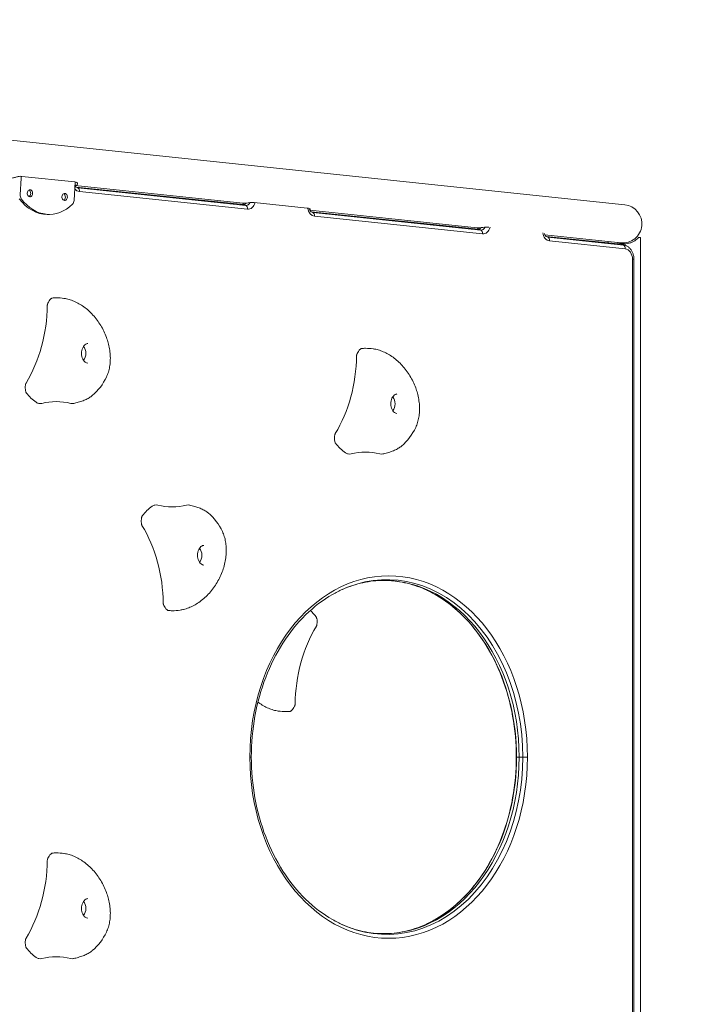
# Model space of a CAD drawing. Units: millimetres. Extents: x -1729 to 7408, y -5801 to 4728.
# Drawn here: x 4758 to 5426, y 995 to 1971 of the extents above; entities that cross this region are included whole.
import ezdxf

# ---------------------------------------------------------------- set-up
doc = ezdxf.new("R2010")
doc.units = ezdxf.units.MM
doc.header["$LTSCALE"] = 1000
doc.linetypes.add('DASHED2', pattern=[0.375, 0.25, -0.125])
doc.layers.add('1 EQUIPMENT', color=7, linetype='Continuous', lineweight=18)
doc.layers.add('EN_SAFETYZONE', color=30, linetype='DASHED2', lineweight=18, true_color=0xff7f00)

# ---------------------------------------------------------------- blocks, each defined once
blk = doc.blocks.new('BRANN BLOCK')
at = {"layer": '1 EQUIPMENT'}
for p, q in [((5329.03, 1790.73), (4727.02, 1854.01)), ((4812.69, 1810.32), (4760.12, 1815.85)), ((4759.44, 1814.02), (4758.43, 1797.53)), ((4811.88, 1791.93), (4813.01, 1810.28)), ((4978.99, 1789.32), (4812.8, 1806.78)), ((4979.67, 1787.81), (4813.85, 1805.2)), ((4815.59, 1804.52), (4982.05, 1787.07)), ((4815.59, 1804.52), (4982.05, 1787.07)), ((4983.57, 1783.29), (4817.11, 1800.74)), ((4983.57, 1783.29), (4817.11, 1800.74)), ((4979.58, 1789.25), (4978.99, 1789.32)), ((5042.95, 1784.37), (4990.38, 1789.89)), ((5357.45, 1787.75), (5329.03, 1790.73)), ((4787.21, 1778.16), (4785.28, 1778.16)), ((5211.35, 1764.89), (5045.5, 1782.33)), ((5212.57, 1763.39), (5046.74, 1780.78)), ((5048.48, 1780.1), (5214.94, 1762.65)), ((5048.48, 1780.1), (5214.94, 1762.65)), ((5216.46, 1758.87), (5050, 1776.32)), ((5216.46, 1758.87), (5050, 1776.32)), ((5212.45, 1764.78), (5211.35, 1764.89)), ((5222.82, 1765.46), (5222.75, 1765.47)), ((5325.06, 1752.94), (5278.43, 1757.84)), ((5353.95, 1748.56), (5279.64, 1756.35)), ((5281.37, 1755.68), (5356.32, 1747.82)), ((5281.37, 1755.68), (5356.32, 1747.82)), ((5357.85, 1744.04), (5282.89, 1751.9)), ((5357.85, 1744.04), (5282.89, 1751.9)), ((5325.06, 1752.94), (5353.48, 1749.96)), ((5341.13, 1749.91), (5341.13, 1751.25)), ((5358.63, 1747.71), (5357.6, 1747.71)), ((5358.63, 1747.71), (5358.63, 1747.28)), ((5371.13, 1755.21), (5373.13, 1755.21)), ((5373.13, 925.7), (5373.13, 1755.21)), ((5365.19, 1733.64), (5366.62, 1733.64)), ((5365.19, 1733.64), (5366.62, 1733.64)), ((5365.19, 947.27), (5365.19, 1733.64)), ((5365.19, 947.27), (5365.19, 1733.64)), ((5366.62, 1733.64), (5366.62, 947.27)), ((4987.43, 1240.46), (4986, 1240.46)), ((4987.43, 1240.46), (4986, 1240.46)), ((5250.33, 1240.46), (5250.05, 1240.46)), ((5250.33, 1240.46), (5250.05, 1240.46)), ((5250.33, 1240.46), (5252.8, 1240.46)), ((5250.33, 1240.46), (5252.8, 1240.46)), ((5252.8, 1240.46), (5256.46, 1240.46)), ((5252.8, 1240.46), (5256.46, 1240.46)), ((5261.12, 1240.46), (5256.46, 1240.46)), ((5261.12, 1240.46), (5256.46, 1240.46))]:
    blk.add_line(p, q, dxfattribs=at)
for centre, radius, start, end in [((5355.47, 1768.85), 19, 354, 84), ((5355.47, 1768.85), 19, 264, 354), ((5352.38, 1733.64), 15, 60.33005, 84.01355), ((4794.16, 1640.46), 55, 81.9635, 90), ((5100.58, 1590.46), 55, 81.9635, 90), ((4794.16, 1640.46), 55, 310.48894, 334.77301), ((5100.58, 1590.46), 55, 310.48894, 334.77301), ((4909.07, 1440.46), 55, 25.23811, 49.61168), ((4909.07, 1440.46), 55, 270, 278.12243), ((5021.99, 1340.46), 55, 261.9635, 270), ((4794.16, 1090.46), 55, 81.9635, 90), ((4794.16, 1090.46), 55, 310.48894, 334.77301)]:
    blk.add_arc(centre, radius, start, end, dxfattribs=at)
at = {"layer": '1 EQUIPMENT', "extrusion": (0, 0, -1)}
for centre, major_axis, ratio, start_param, end_param in [((4755.63, 1814.42), (0, -5), 0.766044, -1.868987, -1.490637), ((4817.69, 1810.28), (0, -9.57), 0.766044, 0.080159, 0.77048), ((4817.69, 1810.28), (0, -9.57), 0.766044, 0.080159, 0.77048), ((4976.27, 1792.83), (0, -5.78), 0.766044, -0.907018, -0.557012), ((4976.27, 1792.83), (0, -5.78), 0.766044, -0.907018, -0.557012), ((4979.34, 1792.83), (0, -5), 0.766044, -0.803454, -0.036217), ((4979.34, 1792.83), (0, -5), 0.766044, -0.803454, -0.036217), ((4984.16, 1792.83), (0, -9.57), 0.766044, -1.250782, 0.080159), ((4984.16, 1792.83), (0, -9.57), 0.766044, -1.250782, 0.080159), ((5050.59, 1785.86), (0, -9.57), 0.766044, 0.080159, 1.408834), ((5050.59, 1785.86), (0, -9.57), 0.766044, 0.080159, 1.408834), ((5047.43, 1776.32), (0.42, 3.98), 0.640724, 0.256722, 1.503708), ((5047.43, 1776.32), (0.42, 3.98), 0.640724, 0.256722, 1.503708), ((5209.16, 1768.41), (0, -5.78), 0.766044, -0.906082, -0.557012), ((5209.16, 1768.41), (0, -5.78), 0.766044, -0.906082, -0.557012), ((5212.23, 1768.41), (0, -5), 0.766044, -0.817636, -0.036217), ((5212.23, 1768.41), (0, -5), 0.766044, -0.817636, -0.036217), ((5213.89, 1758.87), (0.42, 3.98), 0.640724, 0.256722, 1.503708), ((5213.89, 1758.87), (0.42, 3.98), 0.640724, 0.256722, 1.503708), ((5217.05, 1768.41), (0, -9.57), 0.766044, -1.255906, 0.080159), ((5217.05, 1768.41), (0, -9.57), 0.766044, -1.255906, 0.080159), ((5283.48, 1761.44), (0, -9.57), 0.766044, 0.080159, 1.424249), ((5283.48, 1761.44), (0, -9.57), 0.766044, 0.080159, 1.424249), ((5280.32, 1751.9), (0.42, 3.98), 0.640724, 0.256722, 1.503708), ((5280.32, 1751.9), (0.42, 3.98), 0.640724, 0.256722, 1.503708), ((5355.45, 1733.64), (0, 14.22), 0.766044, 0.080159, 0.411497), ((5355.27, 1744.04), (0.42, 3.98), 0.640724, 0.256722, 1.503708), ((5355.45, 1733.64), (0, 14.22), 0.766044, 0.080159, 0.411497), ((5355.27, 1744.04), (0.42, 3.98), 0.640724, 0.256722, 1.503708), ((4686.92, 1690.46), (0, -128.49), 0.766044, -1.552349, -0.903196), ((4993.33, 1640.46), (0, -128.49), 0.766044, -1.552349, -0.903196), ((4801.82, 1390.46), (0, -128.49), 0.766044, -2.238397, -1.589244), ((5123.56, 1240.46), (0, 179.57), 0.766044, -1.570796, 1.570796), ((5123.56, 1240.46), (0, 179.57), 0.766044, -1.570796, 1.570796), ((5115.67, 1240.46), (0, -175.78), 0.766044, -2.730096, -1.570796), ((5115.67, 1240.46), (0, -175.78), 0.766044, -2.730096, -1.570796), ((5129.24, 1290.46), (0, 128.49), 0.766044, -1.552349, -0.903196), ((5123.56, 1240.46), (0, -179.57), 0.766044, -1.570796, 1.570796), ((5123.56, 1240.46), (0, -179.57), 0.766044, -1.570796, 1.570796), ((5115.67, 1240.46), (0, -175.78), 0.766044, -1.570796, -0.411497), ((5115.67, 1240.46), (0, -175.78), 0.766044, -1.570796, -0.411497), ((4686.92, 1140.46), (0, -128.49), 0.766044, -1.552349, -0.903196)]:
    blk.add_ellipse(centre, major_axis=major_axis, ratio=ratio, start_param=start_param, end_param=end_param, dxfattribs=at)
at = {"layer": '1 EQUIPMENT'}
for centre, major_axis, ratio, start_param, end_param in [((4813.37, 1825.83), (-1.99, -18.9), 0.642788, 0.116156, 0.158558), ((4813.37, 1825.83), (-1.67, -15.91), 0.642788, 0.125337, 0.188616), ((4811.65, 1790.35), (1.56, 14.92), 0.640724, -0.256722, -0.074307), ((4811.65, 1790.35), (1.56, 14.92), 0.640724, -0.256722, -0.074307), ((4815.94, 1810.28), (0, -5.78), 0.766044, -0.411497, -0.080159), ((4815.94, 1810.28), (0, -5.78), 0.766044, -0.411497, -0.080159), ((4762.25, 1797.13), (0, -5), 0.766044, -1.650956, -0.809887), ((4768.13, 1799.06), (0, -3.5), 0.766044, -1.650956, 1.490637), ((4768.13, 1799.06), (0, 3.5), 0.766044, -1.650956, 1.490637), ((4766.2, 1799.06), (0, 3.5), 0.766044, -1.650956, -0.367854), ((4766.2, 1799.06), (0, -3.5), 0.766044, 0.367854, 1.490637), ((4802.49, 1795.46), (0, -3.5), 0.766044, -1.650956, 1.490637), ((4802.49, 1795.46), (0, 3.5), 0.766044, -1.650956, 1.490637), ((4800.56, 1795.46), (0, 3.5), 0.766044, -1.650956, -0.367854), ((4800.56, 1795.46), (0, -3.5), 0.766044, 0.367854, 1.490637), ((4814.54, 1800.74), (0.42, 3.98), 0.640724, -1.503708, -0.256722), ((4814.54, 1800.74), (0.42, 3.98), 0.640724, -1.503708, -0.256722), ((4785.28, 1828.16), (0, -50), 0.766044, -0.809887, 0), ((4787.21, 1828.16), (0, -50), 0.766044, -0.809887, 0.649568), ((4808.06, 1792.33), (0, 5), 0.766044, -2.492024, -1.650956), ((4978.11, 1772.89), (1.56, 14.92), 0.640724, -0.256722, 0), ((4978.11, 1772.89), (1.56, 14.92), 0.640724, -0.256722, 0), ((4982.4, 1792.83), (0, -5.78), 0.766044, -0.080159, 1.017171), ((4982.4, 1792.83), (0, -5.78), 0.766044, -0.080159, 1.017171), ((4981, 1783.29), (0.42, 3.98), 0.640724, -1.503708, -0.256722), ((4981, 1783.29), (0.42, 3.98), 0.640724, -1.503708, -0.256722), ((5044.54, 1765.93), (1.56, 14.92), 0.640724, -0.256722, -0.074307), ((5044.54, 1765.93), (1.56, 14.92), 0.640724, -0.256722, -0.074307), ((5048.84, 1785.86), (0, -5.78), 0.766044, -0.411497, -0.080159), ((5048.84, 1785.86), (0, -5.78), 0.766044, -0.411497, -0.080159), ((5211, 1748.47), (1.56, 14.92), 0.640724, -0.256722, 0), ((5211, 1748.47), (1.56, 14.92), 0.640724, -0.256722, 0), ((5215.3, 1768.41), (0, -5.78), 0.766044, -0.080159, 1.02783), ((5215.3, 1768.41), (0, -5.78), 0.766044, -0.080159, 1.02783), ((5277.43, 1741.5), (1.56, 14.92), 0.640724, -0.256722, -0.074307), ((5277.43, 1741.5), (1.56, 14.92), 0.640724, -0.256722, -0.074307), ((5281.73, 1761.44), (0, -5.78), 0.766044, -0.411497, -0.080159), ((5281.73, 1761.44), (0, -5.78), 0.766044, -0.411497, -0.080159), ((5352.38, 1733.64), (1.56, 14.92), 0.640724, -0.256722, 0), ((5352.38, 1733.64), (1.56, 14.92), 0.640724, -0.256722, 0), ((5357.21, 1733.64), (0, 10.43), 0.766044, -1.570796, -0.080159), ((5357.21, 1733.64), (0, 10.43), 0.766044, -1.570796, -0.080159), ((4794.16, 1640.46), (0, 55), 0.766044, 0, 0.094988), ((4816.66, 1640.46), (0, 9), 0.766044, -2.43412, -0.707472), ((5100.58, 1590.46), (0, 55), 0.766044, 0, 0.094988), ((4794.16, 1640.46), (0, -55), 0.766044, -0.781036, -0.491011), ((4794.16, 1492.45), (0, 100.16), 0.766044, -0.187481, 0.18748), ((5123.08, 1590.46), (0, 9), 0.766044, -2.43412, -0.707472), ((5100.58, 1590.46), (0, -55), 0.766044, -0.781036, -0.491011), ((5100.58, 1442.45), (0, 100.16), 0.766044, -0.187481, 0.18748), ((4909.07, 1440.46), (0, -55), 0.766044, -2.650586, -2.360557), ((4909.07, 1588.47), (0, -100.16), 0.766044, -0.187481, 0.18748), ((4931.57, 1440.46), (0, 9), 0.766044, -2.43412, -0.707472), ((5121.81, 1240.46), (0, 175.78), 0.766044, -1.570796, 0.411497), ((5121.81, 1240.46), (0, 175.78), 0.766044, -1.570796, 0.411497), ((5118.74, 1240.46), (0, 175), 0.766044, -1.570796, 0), ((5118.74, 1240.46), (0, 175), 0.766044, -1.570796, 0), ((4909.07, 1440.46), (0, -55), 0.766044, -0.094988, 0), ((5021.99, 1340.46), (0, 55), 0.766044, -0.781036, -0.605585), ((5021.99, 1340.46), (0, -55), 0.766044, 0, 0.094988), ((5121.81, 1240.46), (0, -175.78), 0.766044, -0.411497, 1.570796), ((5121.81, 1240.46), (0, -175.78), 0.766044, -0.411497, 1.570796), ((5118.74, 1240.46), (0, -175), 0.766044, 0, 1.570796), ((5118.74, 1240.46), (0, -175), 0.766044, 0, 1.570796), ((4794.16, 1090.46), (0, 55), 0.766044, 0, 0.094988), ((4816.66, 1090.46), (0, 9), 0.766044, -2.43412, -0.707472), ((4794.16, 1090.46), (0, -55), 0.766044, -0.781036, -0.491011), ((4794.16, 942.45), (0, 100.16), 0.766044, -0.187481, 0.18748)]:
    blk.add_ellipse(centre, major_axis=major_axis, ratio=ratio, start_param=start_param, end_param=end_param, dxfattribs=at)
for points, knots in [([(4760.12, 1815.85), (4759.34, 1815.93), (4758.37, 1815.88), (4756.32, 1815.56), (4755.24, 1815.31), (4753.21, 1814.81), (4752.13, 1814.52), (4750.15, 1814.05), (4749.26, 1813.87), (4748.57, 1813.77)], [2.464972, 2.464972, 2.464972, 2.464972, 2.772891, 2.772891, 3.080811, 3.080811, 3.399725, 3.399725, 3.718639, 3.718639, 3.718639, 3.718639]), ([(4815.35, 1808.36), (4815.36, 1808.45), (4815.36, 1808.55), (4815.29, 1809), (4815.04, 1809.39), (4814.13, 1810.02), (4813.47, 1810.24), (4812.69, 1810.32)], [1.7677775, 1.7677775, 1.7677775, 1.7677775, 1.8490604, 1.8490604, 2.1569799, 2.1569799, 2.4648993, 2.4648993, 2.4648993, 2.4648993]), ([(4812.77, 1806.45), (4812.8, 1806.4), (4812.83, 1806.35), (4813.07, 1805.98), (4813.3, 1805.7), (4813.75, 1805.27), (4813.97, 1805.1), (4814.17, 1804.99)], [3.8036135, 3.8036135, 3.8036135, 3.8036135, 3.8371725, 3.8371725, 4.0690324, 4.0690324, 4.3008923, 4.3008923, 4.3008923, 4.3008923]), ([(4813.32, 1806.97), (4814.01, 1807.06), (4814.58, 1807.28), (4815.18, 1807.81), (4815.32, 1808.08), (4815.35, 1808.36)], [-3.7185663, -3.7185663, -3.7185663, -3.7185663, -3.3996522, -3.3996522, -3.1620211, -3.1620211, -3.1620211, -3.1620211]), ([(4978.58, 1787.93), (4978.6, 1787.94), (4978.62, 1787.96), (4978.85, 1788.18), (4979.06, 1788.43), (4979.37, 1788.89), (4979.49, 1789.07), (4979.59, 1789.27)], [5.3177372, 5.3177372, 5.3177372, 5.3177372, 5.3397137, 5.3397137, 5.5555418, 5.5555418, 5.6816408, 5.6816408, 5.6816408, 5.6816408]), ([(4990.38, 1789.89), (4989.61, 1789.98), (4988.64, 1789.98), (4986.58, 1789.85), (4985.49, 1789.72), (4983.47, 1789.49), (4982.41, 1789.37), (4980.49, 1789.25), (4979.64, 1789.25), (4978.99, 1789.32)], [2.444292, 2.444292, 2.444292, 2.444292, 2.750022, 2.750022, 3.055752, 3.055752, 3.361095, 3.361095, 3.666438, 3.666438, 3.666438, 3.666438]), ([(5045.68, 1783.02), (5045.69, 1783.07), (5045.68, 1783.12), (5045.6, 1783.4), (5045.34, 1783.67), (5044.4, 1784.12), (5043.73, 1784.29), (5042.95, 1784.37)], [1.7624016, 1.7624016, 1.7624016, 1.7624016, 1.8328323, 1.8328323, 2.1385622, 2.1385622, 2.4442921, 2.4442921, 2.4442921, 2.4442921]), ([(5044.93, 1783.87), (5045, 1783.57), (5045.09, 1783.28), (5045.36, 1782.59), (5045.55, 1782.21), (5045.97, 1781.56), (5046.19, 1781.28), (5046.64, 1780.84), (5046.86, 1780.68), (5047.06, 1780.56)], [3.4562928, 3.4562928, 3.4562928, 3.4562928, 3.6053125, 3.6053125, 3.8371725, 3.8371725, 4.0690324, 4.0690324, 4.3008923, 4.3008923, 4.3008923, 4.3008923]), ([(5222.75, 1765.47), (5221.97, 1765.55), (5221.01, 1765.55), (5218.95, 1765.42), (5217.85, 1765.3), (5215.84, 1765.07), (5214.77, 1764.95), (5212.86, 1764.83), (5212, 1764.83), (5211.35, 1764.89)], [2.444292, 2.444292, 2.444292, 2.444292, 2.750022, 2.750022, 3.055752, 3.055752, 3.361095, 3.361095, 3.666438, 3.666438, 3.666438, 3.666438]), ([(5211.47, 1763.5), (5211.49, 1763.52), (5211.51, 1763.54), (5211.74, 1763.76), (5211.95, 1764), (5212.26, 1764.46), (5212.37, 1764.64), (5212.48, 1764.84)], [5.3177372, 5.3177372, 5.3177372, 5.3177372, 5.3397137, 5.3397137, 5.5555418, 5.5555418, 5.6794184, 5.6794184, 5.6794184, 5.6794184]), ([(5277.88, 1759.21), (5277.94, 1759), (5278.01, 1758.79), (5278.25, 1758.17), (5278.44, 1757.79), (5278.86, 1757.13), (5279.09, 1756.86), (5279.53, 1756.42), (5279.75, 1756.26), (5279.96, 1756.14)], [3.4951523, 3.4951523, 3.4951523, 3.4951523, 3.6053125, 3.6053125, 3.8371725, 3.8371725, 4.0690324, 4.0690324, 4.3008923, 4.3008923, 4.3008923, 4.3008923]), ([(5278.04, 1758.73), (5278.04, 1758.73), (5278.03, 1758.74), (5278.02, 1758.78), (5278.01, 1758.81), (5278, 1758.84)], [1.82107797, 1.82107797, 1.82107797, 1.82107797, 1.83283229, 1.83283229, 1.87241008, 1.87241008, 1.87241008, 1.87241008]), ([(5357.13, 1749.06), (5356.06, 1749.06), (5354.97, 1749.15), (5352.85, 1749.52), (5351.81, 1749.79), (5350.7, 1750.18), (5350.57, 1750.23), (5350.44, 1750.28)], [-2.6196701, -2.6196701, -2.6196701, -2.6196701, -2.2995204, -2.2995204, -1.9793706, -1.9793706, -1.9361635, -1.9361635, -1.9361635, -1.9361635]), ([(5371.13, 1755.21), (5370.89, 1754.96), (5370.63, 1754.69), (5369.79, 1753.87), (5369.14, 1753.31), (5367.77, 1752.3), (5367.01, 1751.8), (5365.32, 1750.89), (5364.4, 1750.48), (5362.44, 1749.79), (5361.4, 1749.52), (5359.28, 1749.15), (5358.19, 1749.06), (5357.13, 1749.06)], [6.085449, 6.085449, 6.085449, 6.085449, 6.243644, 6.243644, 6.578411, 6.578411, 6.898561, 6.898561, 7.218711, 7.218711, 7.538861, 7.538861, 7.85901, 7.85901, 7.85901, 7.85901]), ([(5359.81, 1746.68), (5360.69, 1746.18), (5361.5, 1745.56), (5362.95, 1744.14), (5363.59, 1743.34), (5364.69, 1741.62), (5365.15, 1740.7), (5365.88, 1738.78), (5366.16, 1737.78), (5366.53, 1735.73), (5366.62, 1734.69), (5366.62, 1733.64)], [5.123886, 5.123886, 5.123886, 5.123886, 5.355746, 5.355746, 5.587605, 5.587605, 5.819465, 5.819465, 6.051325, 6.051325, 6.283185, 6.283185, 6.283185, 6.283185]), ([(4790.17, 1695.21), (4789.94, 1695.18), (4789.7, 1695.07), (4789.23, 1694.79), (4788.97, 1694.57), (4788.19, 1693.84), (4787.63, 1693.16), (4786.65, 1691.72), (4786.21, 1690.94), (4785.72, 1689.81), (4785.58, 1689.43), (4785.4, 1688.75), (4785.33, 1688.41), (4785.33, 1688.09)], [-1.017888, -1.017888, -1.017888, -1.017888, -0.914915, -0.914915, -0.783166, -0.783166, -0.483394, -0.483394, -0.215418, -0.215418, -0.096314, -0.096314, 0, 0, 0, 0]), ([(4802.04, 1694.89), (4803.6, 1694.67), (4805.2, 1694.32), (4808.44, 1693.4), (4810.08, 1692.81), (4813.37, 1691.42), (4815.01, 1690.6), (4818.28, 1688.75), (4819.9, 1687.7), (4823.08, 1685.4), (4824.65, 1684.14), (4827.69, 1681.42), (4829.16, 1679.96), (4832, 1676.86), (4833.36, 1675.21), (4835.93, 1671.77), (4837.14, 1669.97), (4839.4, 1666.24), (4840.44, 1664.31), (4842.33, 1660.36), (4843.18, 1658.34), (4844.56, 1654.56), (4845.12, 1652.81), (4845.61, 1651.05)], [0, 0, 0, 0, 6.004322, 6.004322, 12.084505, 12.084505, 18.233825, 18.233825, 24.456763, 24.456763, 30.75763, 30.75763, 37.137425, 37.137425, 43.592222, 43.592222, 50.109073, 50.109073, 56.66905, 56.66905, 63.245087, 63.245087, 68.819982, 68.819982, 68.819982, 68.819982]), ([(4825.4, 1630.73), (4824.57, 1630.8), (4823.7, 1631.12), (4822.24, 1632.24), (4821.65, 1632.86), (4820.67, 1634.32), (4820.26, 1635.14), (4819.63, 1636.93), (4819.41, 1637.89), (4819.18, 1639.88), (4819.17, 1640.91), (4819.38, 1642.9), (4819.6, 1643.87), (4820.21, 1645.66), (4820.6, 1646.47), (4821.52, 1647.88), (4822.04, 1648.47), (4823.14, 1649.41), (4823.73, 1649.75), (4824.67, 1650.08), (4825.04, 1650.16), (4825.4, 1650.19)], [0.062498, 0.062498, 0.062498, 0.062498, 0.531717, 0.531717, 0.850449, 0.850449, 1.139289, 1.139289, 1.423098, 1.423098, 1.706843, 1.706843, 1.990601, 1.990601, 2.274366, 2.274366, 2.562586, 2.562586, 2.873826, 2.873826, 3.079095, 3.079095, 3.079095, 3.079095]), ([(4845.61, 1651.05), (4846.15, 1649.04), (4846.61, 1647.02), (4847.3, 1642.94), (4847.54, 1640.89), (4847.79, 1636.84), (4847.8, 1634.84), (4847.6, 1630.93), (4847.39, 1629.02), (4846.75, 1625.32), (4846.32, 1623.54), (4845.26, 1620.15), (4844.64, 1618.54), (4843.92, 1617.02)], [0, 0, 0, 0, 6.356202, 6.356202, 12.851028, 12.851028, 19.283891, 19.283891, 25.690401, 25.690401, 32.024567, 32.024567, 38.211973, 38.211973, 38.211973, 38.211973]), ([(5096.58, 1645.21), (5096.36, 1645.18), (5096.12, 1645.07), (5095.65, 1644.79), (5095.39, 1644.57), (5094.61, 1643.84), (5094.04, 1643.16), (5093.07, 1641.72), (5092.63, 1640.94), (5092.14, 1639.81), (5092, 1639.43), (5091.82, 1638.75), (5091.75, 1638.41), (5091.75, 1638.09)], [-1.017888, -1.017888, -1.017888, -1.017888, -0.914915, -0.914915, -0.783166, -0.783166, -0.483394, -0.483394, -0.215418, -0.215418, -0.096314, -0.096314, 0, 0, 0, 0]), ([(5108.46, 1644.89), (5110.02, 1644.67), (5111.62, 1644.32), (5114.86, 1643.4), (5116.5, 1642.81), (5119.78, 1641.42), (5121.43, 1640.6), (5124.7, 1638.75), (5126.32, 1637.7), (5129.5, 1635.4), (5131.07, 1634.14), (5134.1, 1631.42), (5135.58, 1629.96), (5138.41, 1626.86), (5139.77, 1625.21), (5142.35, 1621.77), (5143.56, 1619.97), (5145.81, 1616.24), (5146.86, 1614.31), (5148.75, 1610.36), (5149.6, 1608.34), (5150.98, 1604.56), (5151.54, 1602.81), (5152.02, 1601.05)], [0, 0, 0, 0, 6.004322, 6.004322, 12.084505, 12.084505, 18.233825, 18.233825, 24.456763, 24.456763, 30.75763, 30.75763, 37.137425, 37.137425, 43.592222, 43.592222, 50.109073, 50.109073, 56.66905, 56.66905, 63.245087, 63.245087, 68.819982, 68.819982, 68.819982, 68.819982]), ([(4764.21, 1610.91), (4764.06, 1610.66), (4763.95, 1610.34), (4763.76, 1609.66), (4763.68, 1609.26), (4763.51, 1607.98), (4763.48, 1607.01), (4763.53, 1605.09), (4763.64, 1604.09), (4763.89, 1602.88), (4763.98, 1602.5), (4764.21, 1601.89), (4764.34, 1601.61), (4764.5, 1601.4)], [-0.883909, -0.883909, -0.883909, -0.883909, -0.8002204, -0.8002204, -0.6967636, -0.6967636, -0.4640935, -0.4640935, -0.2038367, -0.2038367, -0.0894329, -0.0894329, 0, 0, 0, 0]), ([(5131.82, 1580.73), (5130.99, 1580.8), (5130.12, 1581.12), (5128.66, 1582.24), (5128.07, 1582.86), (5127.09, 1584.32), (5126.68, 1585.14), (5126.05, 1586.93), (5125.82, 1587.89), (5125.6, 1589.88), (5125.59, 1590.91), (5125.8, 1592.9), (5126.01, 1593.87), (5126.62, 1595.66), (5127.02, 1596.47), (5127.94, 1597.88), (5128.45, 1598.47), (5129.56, 1599.41), (5130.15, 1599.75), (5131.09, 1600.08), (5131.45, 1600.16), (5131.82, 1600.19)], [0.062498, 0.062498, 0.062498, 0.062498, 0.531717, 0.531717, 0.850449, 0.850449, 1.139289, 1.139289, 1.423098, 1.423098, 1.706843, 1.706843, 1.990601, 1.990601, 2.274366, 2.274366, 2.562586, 2.562586, 2.873826, 2.873826, 3.079095, 3.079095, 3.079095, 3.079095]), ([(5152.02, 1601.05), (5152.57, 1599.04), (5153.02, 1597.02), (5153.72, 1592.94), (5153.96, 1590.89), (5154.21, 1586.84), (5154.22, 1584.84), (5154.02, 1580.93), (5153.81, 1579.02), (5153.16, 1575.32), (5152.73, 1573.54), (5151.68, 1570.15), (5151.05, 1568.54), (5150.34, 1567.02)], [0, 0, 0, 0, 6.356202, 6.356202, 12.851028, 12.851028, 19.283891, 19.283891, 25.690401, 25.690401, 32.024567, 32.024567, 38.211973, 38.211973, 38.211973, 38.211973]), ([(4779.86, 1590.85), (4778.92, 1590.61), (4777.95, 1590.6), (4776.06, 1590.97), (4775.14, 1591.37), (4774.3, 1591.96)], [0, 0, 0, 0, 0.3751831, 0.3751831, 0.7495155, 0.7495155, 0.7495155, 0.7495155]), ([(4811.47, 1590.82), (4811.42, 1590.8), (4811.37, 1590.79), (4810.37, 1590.6), (4809.4, 1590.62), (4808.46, 1590.85)], [0.3545496, 0.3545496, 0.3545496, 0.3545496, 0.3754374, 0.3754374, 0.7499624, 0.7499624, 0.7499624, 0.7499624]), ([(4829.8, 1598.57), (4828.87, 1597.78), (4827.83, 1597.05), (4825.52, 1595.67), (4824.24, 1595.02), (4821.47, 1593.8), (4819.99, 1593.23), (4816.86, 1592.2), (4815.21, 1591.72), (4812.83, 1591.13), (4812.16, 1590.97), (4811.47, 1590.82)], [0, 0, 0, 0, 5.496914, 5.496914, 11.205879, 11.205879, 16.981804, 16.981804, 22.763825, 22.763825, 25.009032, 25.009032, 25.009032, 25.009032]), ([(5070.63, 1560.91), (5070.48, 1560.66), (5070.36, 1560.34), (5070.18, 1559.66), (5070.1, 1559.26), (5069.93, 1557.98), (5069.9, 1557.01), (5069.95, 1555.09), (5070.05, 1554.09), (5070.3, 1552.88), (5070.4, 1552.5), (5070.63, 1551.89), (5070.76, 1551.61), (5070.92, 1551.4)], [-0.883909, -0.883909, -0.883909, -0.883909, -0.8002204, -0.8002204, -0.6967636, -0.6967636, -0.4640935, -0.4640935, -0.2038367, -0.2038367, -0.0894329, -0.0894329, 0, 0, 0, 0]), ([(5086.28, 1540.85), (5085.34, 1540.61), (5084.37, 1540.6), (5082.48, 1540.97), (5081.56, 1541.37), (5080.71, 1541.96)], [0, 0, 0, 0, 0.3751831, 0.3751831, 0.7495155, 0.7495155, 0.7495155, 0.7495155]), ([(5136.22, 1548.57), (5135.29, 1547.78), (5134.25, 1547.05), (5131.94, 1545.67), (5130.65, 1545.02), (5127.89, 1543.8), (5126.41, 1543.23), (5123.28, 1542.2), (5121.63, 1541.72), (5119.25, 1541.13), (5118.58, 1540.97), (5117.89, 1540.82)], [0, 0, 0, 0, 5.496914, 5.496914, 11.205879, 11.205879, 16.981804, 16.981804, 22.763825, 22.763825, 25.009032, 25.009032, 25.009032, 25.009032]), ([(5117.89, 1540.82), (5117.84, 1540.8), (5117.79, 1540.79), (5116.79, 1540.6), (5115.82, 1540.62), (5114.88, 1540.85)], [0.3545496, 0.3545496, 0.3545496, 0.3545496, 0.3754374, 0.3754374, 0.7499624, 0.7499624, 0.7499624, 0.7499624]), ([(4889.2, 1488.96), (4890.05, 1489.55), (4890.97, 1489.95), (4892.86, 1490.32), (4893.83, 1490.3), (4894.77, 1490.07)], [0.0000038, 0.0000038, 0.0000038, 0.0000038, 0.3754374, 0.3754374, 0.7499679, 0.7499679, 0.7499679, 0.7499679]), ([(4923.37, 1490.07), (4924.31, 1490.3), (4925.28, 1490.32), (4926.28, 1490.12), (4926.33, 1490.11), (4926.38, 1490.1)], [0.000005, 0.000005, 0.000005, 0.000005, 0.3751831, 0.3751831, 0.3951334, 0.3951334, 0.3951334, 0.3951334]), ([(4926.38, 1490.1), (4928.04, 1489.73), (4929.65, 1489.32), (4932.76, 1488.41), (4934.27, 1487.91), (4937.14, 1486.8), (4938.52, 1486.2), (4941.09, 1484.88), (4942.28, 1484.17), (4943.84, 1483.06), (4944.28, 1482.71), (4944.71, 1482.35)], [0, 0, 0, 0, 5.448433, 5.448433, 11.006238, 11.006238, 16.710337, 16.710337, 22.506398, 22.506398, 25.016719, 25.016719, 25.016719, 25.016719]), ([(4879.41, 1479.52), (4879.25, 1479.31), (4879.12, 1479.03), (4878.89, 1478.42), (4878.79, 1478.03), (4878.54, 1476.82), (4878.44, 1475.83), (4878.38, 1473.91), (4878.42, 1472.94), (4878.59, 1471.66), (4878.67, 1471.25), (4878.85, 1470.58), (4878.97, 1470.26), (4879.12, 1470.01)], [-1.017906, -1.017906, -1.017906, -1.017906, -0.914928, -0.914928, -0.783174, -0.783174, -0.483393, -0.483393, -0.215418, -0.215418, -0.096314, -0.096314, 0, 0, 0, 0]), ([(4958.83, 1463.9), (4959.54, 1462.38), (4960.17, 1460.77), (4961.22, 1457.41), (4961.64, 1455.65), (4962.28, 1452.02), (4962.5, 1450.14), (4962.71, 1446.3), (4962.7, 1444.34), (4962.48, 1440.35), (4962.25, 1438.33), (4961.57, 1434.16), (4961.09, 1432.01), (4960.51, 1429.87)], [0, 0, 0, 0, 6.180624, 6.180624, 12.429796, 12.429796, 18.719099, 18.719099, 25.055688, 25.055688, 31.444932, 31.444932, 38.211033, 38.211033, 38.211033, 38.211033]), ([(4940.31, 1430.73), (4939.47, 1430.8), (4938.61, 1431.12), (4937.14, 1432.24), (4936.56, 1432.86), (4935.58, 1434.32), (4935.16, 1435.14), (4934.53, 1436.93), (4934.31, 1437.89), (4934.08, 1439.88), (4934.08, 1440.91), (4934.29, 1442.9), (4934.5, 1443.87), (4935.11, 1445.66), (4935.51, 1446.47), (4936.42, 1447.88), (4936.94, 1448.47), (4938.05, 1449.41), (4938.63, 1449.75), (4939.58, 1450.08), (4939.94, 1450.16), (4940.31, 1450.19)], [3.20409, 3.20409, 3.20409, 3.20409, 3.67331, 3.67331, 3.992041, 3.992041, 4.280882, 4.280882, 4.564691, 4.564691, 4.848436, 4.848436, 5.132194, 5.132194, 5.415959, 5.415959, 5.704178, 5.704178, 6.015419, 6.015419, 6.220687, 6.220687, 6.220687, 6.220687]), ([(4960.51, 1429.87), (4959.96, 1427.84), (4959.3, 1425.81), (4957.77, 1421.8), (4956.9, 1419.81), (4954.97, 1415.9), (4953.91, 1413.98), (4951.6, 1410.26), (4950.35, 1408.46), (4947.7, 1405.01), (4946.3, 1403.36), (4943.38, 1400.26), (4941.85, 1398.79), (4938.71, 1396.08), (4937.09, 1394.83), (4933.81, 1392.56), (4932.14, 1391.54), (4928.78, 1389.74), (4927.09, 1388.96), (4923.73, 1387.65), (4922.05, 1387.11), (4919.24, 1386.42), (4918.08, 1386.19), (4916.94, 1386.03)], [0, 0, 0, 0, 6.43289, 6.43289, 12.951013, 12.951013, 19.515805, 19.515805, 26.092882, 26.092882, 32.647496, 32.647496, 39.156498, 39.156498, 45.600091, 45.600091, 51.965266, 51.965266, 58.25203, 58.25203, 64.459085, 64.459085, 68.819195, 68.819195, 68.819195, 68.819195]), ([(5118.74, 1415.46), (5115.29, 1415.46), (5111.83, 1415.27), (5104.93, 1414.53), (5101.49, 1413.97), (5094.65, 1412.49), (5091.24, 1411.56), (5084.48, 1409.34), (5081.12, 1408.04), (5074.48, 1405.08), (5071.19, 1403.41), (5067.95, 1401.57)], [1.5707963, 1.5707963, 1.5707963, 1.5707963, 1.6530957, 1.6530957, 1.735395, 1.735395, 1.8176943, 1.8176943, 1.8999936, 1.8999936, 1.982293, 1.982293, 1.982293, 1.982293]), ([(5169.53, 1401.57), (5166.29, 1403.41), (5163.01, 1405.08), (5156.36, 1408.04), (5153.01, 1409.34), (5146.24, 1411.56), (5142.84, 1412.49), (5135.99, 1413.97), (5132.55, 1414.53), (5125.65, 1415.27), (5122.2, 1415.46), (5118.74, 1415.46)], [1.1592997, 1.1592997, 1.1592997, 1.1592997, 1.241599, 1.241599, 1.3238983, 1.3238983, 1.4061977, 1.4061977, 1.488497, 1.488497, 1.5707963, 1.5707963, 1.5707963, 1.5707963]), ([(5067.95, 1401.57), (5058.52, 1396.19), (5049.54, 1389.37), (5032.99, 1373.17), (5025.42, 1363.79), (5012.1, 1342.97), (5006.36, 1331.52), (4997.03, 1307.17), (4993.45, 1294.28), (4988.65, 1267.74), (4987.43, 1254.1), (4987.43, 1240.46)], [1.982293, 1.982293, 1.982293, 1.982293, 2.214153, 2.214153, 2.446013, 2.446013, 2.677873, 2.677873, 2.909733, 2.909733, 3.141593, 3.141593, 3.141593, 3.141593]), ([(5250.05, 1240.46), (5250.05, 1254.1), (5248.83, 1267.74), (5244.03, 1294.28), (5240.45, 1307.17), (5231.13, 1331.52), (5225.38, 1342.97), (5212.06, 1363.79), (5204.49, 1373.17), (5187.94, 1389.37), (5178.96, 1396.19), (5169.53, 1401.57)], [0, 0, 0, 0, 0.23186, 0.23186, 0.46372, 0.46372, 0.69558, 0.69558, 0.92744, 0.92744, 1.1593, 1.1593, 1.1593, 1.1593]), ([(4900.23, 1392.83), (4900.24, 1392.51), (4900.3, 1392.17), (4900.49, 1391.49), (4900.63, 1391.11), (4901.11, 1389.98), (4901.56, 1389.2), (4902.53, 1387.76), (4903.1, 1387.08), (4903.88, 1386.35), (4904.14, 1386.13), (4904.61, 1385.84), (4904.85, 1385.74), (4905.07, 1385.71)], [-0.883909, -0.883909, -0.883909, -0.883909, -0.8002204, -0.8002204, -0.6967636, -0.6967636, -0.4640935, -0.4640935, -0.2038367, -0.2038367, -0.0894329, -0.0894329, 0, 0, 0, 0]), ([(5051.95, 1370.01), (5052.1, 1370.26), (5052.21, 1370.58), (5052.4, 1371.25), (5052.47, 1371.66), (5052.65, 1372.94), (5052.68, 1373.91), (5052.63, 1375.83), (5052.52, 1376.82), (5052.27, 1378.03), (5052.17, 1378.42), (5051.95, 1379.03), (5051.82, 1379.31), (5051.66, 1379.52)], [-0.883909, -0.883909, -0.883909, -0.883909, -0.8002204, -0.8002204, -0.6967636, -0.6967636, -0.4640935, -0.4640935, -0.2038367, -0.2038367, -0.0894329, -0.0894329, 0, 0, 0, 0]), ([(5014.12, 1286.03), (5012.55, 1286.25), (5010.95, 1286.6), (5007.72, 1287.52), (5006.08, 1288.1), (5002.79, 1289.5), (5001.14, 1290.32), (4997.88, 1292.17), (4996.26, 1293.22), (4994.45, 1294.52), (4994.23, 1294.68), (4994.01, 1294.85)], [0, 0, 0, 0, 6.004322, 6.004322, 12.084505, 12.084505, 18.233825, 18.233825, 24.456763, 24.456763, 25.3294, 25.3294, 25.3294, 25.3294]), ([(5025.99, 1285.71), (5026.22, 1285.74), (5026.45, 1285.84), (5026.93, 1286.13), (5027.19, 1286.35), (5027.97, 1287.08), (5028.53, 1287.76), (5029.51, 1289.2), (5029.95, 1289.98), (5030.44, 1291.11), (5030.58, 1291.49), (5030.76, 1292.17), (5030.83, 1292.51), (5030.83, 1292.83)], [-1.017888, -1.017888, -1.017888, -1.017888, -0.914915, -0.914915, -0.783166, -0.783166, -0.483394, -0.483394, -0.215418, -0.215418, -0.096314, -0.096314, 0, 0, 0, 0]), ([(4987.43, 1240.46), (4987.43, 1226.82), (4988.65, 1213.18), (4993.45, 1186.64), (4997.03, 1173.74), (5006.36, 1149.4), (5012.1, 1137.95), (5025.42, 1117.13), (5032.99, 1107.75), (5049.54, 1091.54), (5058.52, 1084.72), (5067.95, 1079.35)], [3.141593, 3.141593, 3.141593, 3.141593, 3.373453, 3.373453, 3.605313, 3.605313, 3.837172, 3.837172, 4.069032, 4.069032, 4.300892, 4.300892, 4.300892, 4.300892]), ([(5169.53, 1079.35), (5178.96, 1084.72), (5187.94, 1091.54), (5204.49, 1107.75), (5212.06, 1117.13), (5225.38, 1137.95), (5231.13, 1149.4), (5240.45, 1173.74), (5244.03, 1186.64), (5248.83, 1213.18), (5250.05, 1226.82), (5250.05, 1240.46)], [5.123886, 5.123886, 5.123886, 5.123886, 5.355746, 5.355746, 5.587605, 5.587605, 5.819465, 5.819465, 6.051325, 6.051325, 6.283185, 6.283185, 6.283185, 6.283185]), ([(4790.17, 1145.21), (4789.94, 1145.18), (4789.7, 1145.07), (4789.23, 1144.79), (4788.97, 1144.57), (4788.19, 1143.84), (4787.63, 1143.16), (4786.65, 1141.72), (4786.21, 1140.94), (4785.72, 1139.81), (4785.58, 1139.43), (4785.4, 1138.75), (4785.33, 1138.41), (4785.33, 1138.09)], [-1.017888, -1.017888, -1.017888, -1.017888, -0.914915, -0.914915, -0.783166, -0.783166, -0.483394, -0.483394, -0.215418, -0.215418, -0.096314, -0.096314, 0, 0, 0, 0]), ([(4802.04, 1144.89), (4803.6, 1144.67), (4805.2, 1144.32), (4808.44, 1143.4), (4810.08, 1142.81), (4813.37, 1141.42), (4815.01, 1140.6), (4818.28, 1138.75), (4819.9, 1137.7), (4823.08, 1135.4), (4824.65, 1134.14), (4827.69, 1131.42), (4829.16, 1129.96), (4832, 1126.86), (4833.36, 1125.21), (4835.93, 1121.77), (4837.14, 1119.97), (4839.4, 1116.24), (4840.44, 1114.31), (4842.33, 1110.36), (4843.18, 1108.34), (4844.56, 1104.56), (4845.12, 1102.81), (4845.61, 1101.05)], [0, 0, 0, 0, 6.004322, 6.004322, 12.084505, 12.084505, 18.233825, 18.233825, 24.456763, 24.456763, 30.75763, 30.75763, 37.137425, 37.137425, 43.592222, 43.592222, 50.109073, 50.109073, 56.66905, 56.66905, 63.245087, 63.245087, 68.819982, 68.819982, 68.819982, 68.819982]), ([(4825.4, 1080.73), (4824.57, 1080.8), (4823.7, 1081.12), (4822.24, 1082.24), (4821.65, 1082.86), (4820.67, 1084.32), (4820.26, 1085.14), (4819.63, 1086.93), (4819.41, 1087.89), (4819.18, 1089.88), (4819.17, 1090.91), (4819.38, 1092.9), (4819.6, 1093.87), (4820.21, 1095.66), (4820.6, 1096.47), (4821.52, 1097.88), (4822.04, 1098.47), (4823.14, 1099.41), (4823.73, 1099.75), (4824.67, 1100.08), (4825.04, 1100.16), (4825.4, 1100.19)], [0.062498, 0.062498, 0.062498, 0.062498, 0.531717, 0.531717, 0.850449, 0.850449, 1.139289, 1.139289, 1.423098, 1.423098, 1.706843, 1.706843, 1.990601, 1.990601, 2.274366, 2.274366, 2.562586, 2.562586, 2.873826, 2.873826, 3.079095, 3.079095, 3.079095, 3.079095]), ([(4845.61, 1101.05), (4846.15, 1099.04), (4846.61, 1097.02), (4847.3, 1092.94), (4847.54, 1090.89), (4847.79, 1086.84), (4847.8, 1084.84), (4847.6, 1080.93), (4847.39, 1079.02), (4846.75, 1075.32), (4846.32, 1073.54), (4845.26, 1070.15), (4844.64, 1068.54), (4843.92, 1067.02)], [0, 0, 0, 0, 6.356202, 6.356202, 12.851028, 12.851028, 19.283891, 19.283891, 25.690401, 25.690401, 32.024567, 32.024567, 38.211973, 38.211973, 38.211973, 38.211973]), ([(5067.95, 1079.35), (5071.19, 1077.51), (5074.48, 1075.84), (5081.12, 1072.88), (5084.48, 1071.58), (5091.24, 1069.36), (5094.65, 1068.43), (5101.49, 1066.94), (5104.93, 1066.39), (5111.83, 1065.64), (5115.29, 1065.46), (5118.74, 1065.46)], [4.3008923, 4.3008923, 4.3008923, 4.3008923, 4.3831917, 4.3831917, 4.465491, 4.465491, 4.5477903, 4.5477903, 4.6300897, 4.6300897, 4.712389, 4.712389, 4.712389, 4.712389]), ([(5118.74, 1065.46), (5122.2, 1065.46), (5125.65, 1065.64), (5132.55, 1066.39), (5135.99, 1066.94), (5142.84, 1068.43), (5146.24, 1069.36), (5153.01, 1071.58), (5156.36, 1072.88), (5163.01, 1075.84), (5166.29, 1077.51), (5169.53, 1079.35)], [4.712389, 4.712389, 4.712389, 4.712389, 4.7946883, 4.7946883, 4.8769876, 4.8769876, 4.959287, 4.959287, 5.0415863, 5.0415863, 5.1238856, 5.1238856, 5.1238856, 5.1238856]), ([(4764.21, 1060.91), (4764.06, 1060.66), (4763.95, 1060.34), (4763.76, 1059.66), (4763.68, 1059.26), (4763.51, 1057.98), (4763.48, 1057.01), (4763.53, 1055.09), (4763.64, 1054.09), (4763.89, 1052.88), (4763.98, 1052.5), (4764.21, 1051.89), (4764.34, 1051.61), (4764.5, 1051.4)], [-0.883909, -0.883909, -0.883909, -0.883909, -0.8002204, -0.8002204, -0.6967636, -0.6967636, -0.4640935, -0.4640935, -0.2038367, -0.2038367, -0.0894329, -0.0894329, 0, 0, 0, 0]), ([(4829.8, 1048.57), (4828.87, 1047.78), (4827.83, 1047.05), (4825.52, 1045.67), (4824.24, 1045.02), (4821.47, 1043.8), (4819.99, 1043.23), (4816.86, 1042.2), (4815.21, 1041.72), (4812.83, 1041.13), (4812.16, 1040.97), (4811.47, 1040.82)], [0, 0, 0, 0, 5.496914, 5.496914, 11.205879, 11.205879, 16.981804, 16.981804, 22.763825, 22.763825, 25.009032, 25.009032, 25.009032, 25.009032]), ([(4779.86, 1040.85), (4778.92, 1040.61), (4777.95, 1040.6), (4776.06, 1040.97), (4775.14, 1041.37), (4774.3, 1041.96)], [0, 0, 0, 0, 0.3751831, 0.3751831, 0.7495155, 0.7495155, 0.7495155, 0.7495155]), ([(4811.47, 1040.82), (4811.42, 1040.8), (4811.37, 1040.79), (4810.37, 1040.6), (4809.4, 1040.62), (4808.46, 1040.85)], [0.3545496, 0.3545496, 0.3545496, 0.3545496, 0.3754374, 0.3754374, 0.7499624, 0.7499624, 0.7499624, 0.7499624])]:
    blk.add_open_spline(points, degree=3, knots=knots, dxfattribs=at)
for points in [[(4813.64, 1810), (4813.73, 1810.01), (4813.82, 1810.03), (4813.9, 1810.05)], [(5045.35, 1782.64), (5045.56, 1782.73), (5045.66, 1782.87), (5045.68, 1783.02)], [(4802.04, 1694.89), (4802, 1694.9), (4801.96, 1694.9), (4801.93, 1694.91)], [(4845.61, 1651.05), (4845.61, 1651.05), (4845.61, 1651.05), (4845.61, 1651.05)], [(5108.46, 1644.89), (5108.42, 1644.9), (5108.38, 1644.9), (5108.34, 1644.91)], [(4843.92, 1617.02), (4843.92, 1617.02), (4843.92, 1617.02), (4843.92, 1617.02)], [(5152.02, 1601.05), (5152.02, 1601.05), (5152.02, 1601.05), (5152.02, 1601.05)], [(4829.81, 1598.57), (4829.8, 1598.57), (4829.8, 1598.57), (4829.8, 1598.57)], [(5150.34, 1567.02), (5150.34, 1567.02), (5150.34, 1567.02), (5150.34, 1567.02)], [(5136.22, 1548.57), (5136.22, 1548.57), (5136.22, 1548.57), (5136.22, 1548.57)], [(4958.83, 1463.9), (4958.82, 1463.9), (4958.82, 1463.9), (4958.82, 1463.91)], [(4960.51, 1429.87), (4960.51, 1429.87), (4960.51, 1429.87), (4960.51, 1429.87)], [(4916.88, 1386.02), (4916.9, 1386.02), (4916.92, 1386.02), (4916.94, 1386.03)], [(5014.12, 1286.03), (5014.16, 1286.02), (5014.19, 1286.02), (5014.23, 1286.01)], [(4802.04, 1144.89), (4802, 1144.9), (4801.96, 1144.9), (4801.93, 1144.91)], [(4845.61, 1101.05), (4845.61, 1101.05), (4845.61, 1101.05), (4845.61, 1101.05)], [(4843.92, 1067.02), (4843.92, 1067.02), (4843.92, 1067.02), (4843.92, 1067.02)], [(4829.81, 1048.57), (4829.8, 1048.57), (4829.8, 1048.57), (4829.8, 1048.57)]]:
    blk.add_open_spline(points, degree=3, dxfattribs=at)
at = {"layer": 'EN_SAFETYZONE'}
blk.add_lwpolyline([(-560.6, -3044.23, 0.213861), (-61.63, -4165.26), (-61.63, -4800.6, 0.414214), (938.37, -5800.6), (1400.55, -5800.6, 0.414214), (2400.55, -4800.6), (2400.55, -4165.26, 0.213181), (2899.52, -3048.15), (2899.52, -2725.74), (4600.8, -3707.97, 0.020742), (4720.63, -3770.68, 0.082782), (5225.74, -3913.45, 0.158642), (6220.94, -3707.16, 0.665447), (6699.46, -925.39), (6699.46, 193.75, 0.122742), (6876.09, 902.43), (6876.09, 1191.79, 0.579773), (4111.7, 4071.8), (4014.6, 4170.3, 0.332246), (1801.93, 4507, 0.153717), (785.25, 3740.21), (-1318.82, 790.2, 0.452707), (-560.6, -2438.68)], format="xyb", close=True, dxfattribs=at)

msp = doc.modelspace()

# ---------------------------------------------------------------- block references
at = {"layer": '1 EQUIPMENT'}
msp.add_blockref('BRANN BLOCK', (0, 0), dxfattribs=at)

doc.saveas('drawing.dxf')
